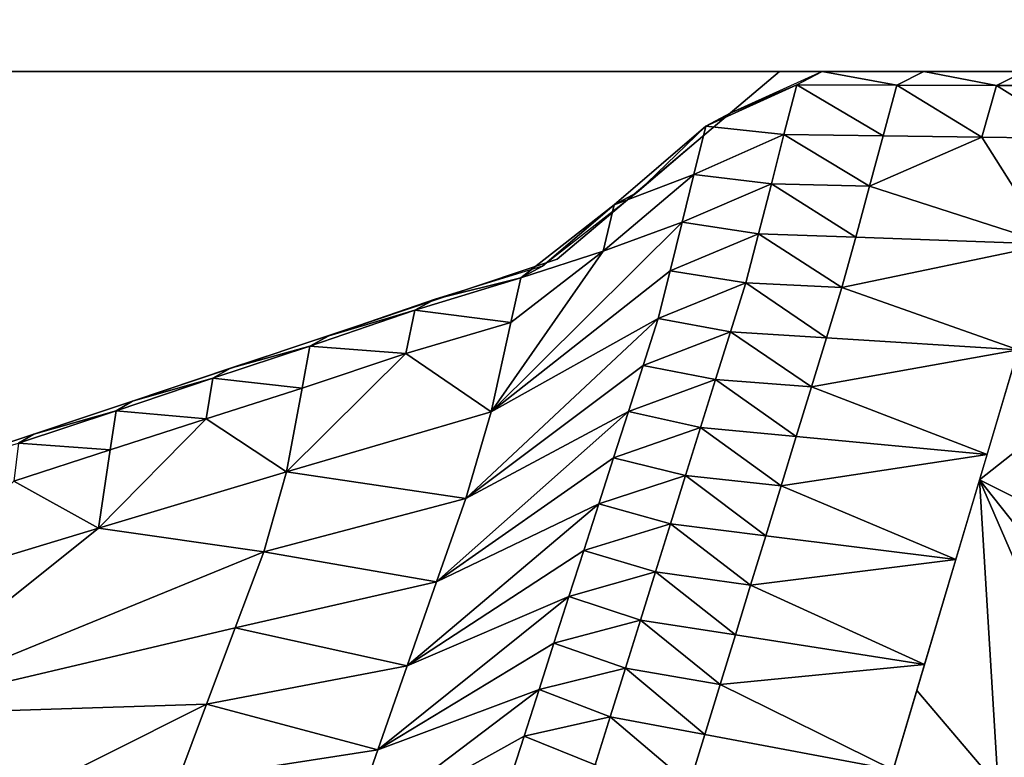
# Model space of a CAD drawing. Units: metres. Extents: x -4.32 to 0.37, y 0.39 to 3.5.
# Drawn here: x -2.84 to -2.56, y 2.24 to 2.45 of the extents above; entities that cross this region are included whole.
import ezdxf

# ---------------------------------------------------------------- set-up
doc = ezdxf.new("R2010")
doc.units = ezdxf.units.M
doc.header["$PDMODE"] = 65
doc.linetypes.add('AUSGEZOGEN', pattern=[0])
for name, color, linetype, lineweight in [('Maßlinie Allgemein', 7, 'AUSGEZOGEN', 25), ('Standard', 7, 'AUSGEZOGEN', 25), ('Standard_1', 7, 'AUSGEZOGEN', 25)]:
    doc.layers.add(name, color=color, linetype=linetype, lineweight=lineweight)
doc.styles.add('ARIAL', font='ARIAL.TTF')
doc.dimstyles.new('DIMSTYLE_3', dxfattribs={"dimtxt": 0.25, "dimasz": 0.3, "dimexe": 0, "dimexo": 1e-06, "dimgap": 0.125, "dimtad": 0, "dimrnd": 0.005, "dimzin": 4, "dimdsep": 46, "dimtxsty": 'ARIAL', "dimblk1": 'ALL_ML_STRICH', "dimblk2": 'ALL_ML_STRICH', "dimsah": 1, "dimcen": 0, "dimse1": 1, "dimse2": 1, "dimclrd": 7, "dimclre": 7, "dimclrt": 7, "dimadec": 0, "dimazin": 0, "dimtfac": 1, "dimtdec": 0, "dimtix": 1, "dimtmove": 2, "dimatfit": 3, "dimfxl": 0, "dimtzin": 0, "dimlwd": 0, "dimlwe": 25, "dimarcsym": 0})

# ---------------------------------------------------------------- blocks, each defined once
blk = doc.blocks.new('ALL_ML_STRICH')
at = {"color": 0, "linetype": 'ByBlock', "lineweight": -2}
for p, q in [((0, -0.5), (0, 0.5)), ((-0.3, -0.3), (0.3, 0.3)), ((-1, 0), (0.5, 0))]:
    blk.add_line(p, q, dxfattribs=at)
blk = doc.blocks.new('*D4')
at = {"layer": 'DEFPOINTS', "color": 7, "linetype": 'AUSGEZOGEN', "lineweight": 25}
for p in [(-3.78439, 2.70456), (-3.78439, 2.43432), (0.21561, 2.43432)]:
    blk.add_point(p, dxfattribs=at)
at = {"layer": 'Maßlinie Allgemein', "color": 7, "linetype": 'AUSGEZOGEN', "lineweight": -2}
for p, q in [((-3.78439, 2.70456), (-2.1784, 2.70456)), ((-1.3534, 2.70456), (0.21561, 2.70456))]:
    blk.add_line(p, q, dxfattribs=at)
at = {"layer": 'Maßlinie Allgemein', "color": 7, "linetype": 'AUSGEZOGEN', "lineweight": 25, "xscale": 0.3, "yscale": 0.3, "zscale": 0.3, "rotation": 180}
blk.add_blockref('ALL_ML_STRICH', (-3.78439, 2.70456), dxfattribs=at)
at = {"layer": 'Maßlinie Allgemein', "color": 7, "linetype": 'AUSGEZOGEN', "lineweight": 25, "xscale": 0.3, "yscale": 0.3, "zscale": 0.3}
blk.add_blockref('ALL_ML_STRICH', (0.21561, 2.70456), dxfattribs=at)
at = {"layer": 'Maßlinie Allgemein', "color": 7, "linetype": 'AUSGEZOGEN', "lineweight": 25, "insert": (-1.7659, 2.70456), "char_height": 0.25, "width": 1, "attachment_point": 5, "style": 'ARIAL'}
blk.add_mtext('\\A1;{\\A1;{4.00\\H0.165000;\\S^ ;}}', dxfattribs=at)

msp = doc.modelspace()

# ---------------------------------------------------------------- linework, layer by layer
at = {"layer": 'Standard_1', "color": 35, "linetype": 'AUSGEZOGEN', "lineweight": 25}
for points in [[(-2.68485, 2.38), (-2.68485, 2.38, 0.4), (-2.62053, 2.43432, 0.4), (-2.62053, 2.43432)], [(-2.61555, 2.43039, 0.42067), (-2.60816, 2.43432, 0.4), (-2.63484, 2.42223, 0.4)], [(-2.62053, 2.43432), (-2.62053, 2.43432, 0.4), (-2.52024, 2.43432, 0.4), (-2.52024, 2.43432)], [(-2.58656, 2.43034, 0.42045), (-2.60816, 2.43432, 0.4), (-2.61555, 2.43039, 0.42067)], [(-2.58656, 2.43034, 0.42045), (-2.5788, 2.43432, 0.4), (-2.60816, 2.43432, 0.4)], [(-2.55778, 2.43028, 0.42022), (-2.5788, 2.43432, 0.4), (-2.58656, 2.43034, 0.42045)], [(-2.55778, 2.43028, 0.42022), (-2.54964, 2.43432, 0.4), (-2.5788, 2.43432, 0.4)], [(-2.52876, 2.43023, 0.41999), (-2.54964, 2.43432, 0.4), (-2.55778, 2.43028, 0.42022)], [(-2.61555, 2.43039, 0.42067), (-2.63484, 2.42223, 0.4), (-2.64187, 2.41846, 0.4209)], [(-2.61923, 2.41603, 0.43919), (-2.61555, 2.43039, 0.42067), (-2.64187, 2.41846, 0.4209)], [(-2.59053, 2.41567, 0.43867), (-2.61555, 2.43039, 0.42067), (-2.61923, 2.41603, 0.43919)], [(-2.59053, 2.41567, 0.43867), (-2.58656, 2.43034, 0.42045), (-2.61555, 2.43039, 0.42067)], [(-2.56203, 2.4153, 0.43815), (-2.58656, 2.43034, 0.42045), (-2.59053, 2.41567, 0.43867)], [(-2.56203, 2.4153, 0.43815), (-2.55778, 2.43028, 0.42022), (-2.58656, 2.43034, 0.42045)], [(-2.5333, 2.41494, 0.43763), (-2.55778, 2.43028, 0.42022), (-2.56203, 2.4153, 0.43815)], [(-2.5333, 2.41494, 0.43763), (-2.52876, 2.43023, 0.41999), (-2.55778, 2.43028, 0.42022)], [(-2.64187, 2.41846, 0.4209), (-2.63484, 2.42223, 0.4), (-2.66171, 2.3993, 0.4)], [(-2.64528, 2.40451, 0.43971), (-2.64187, 2.41846, 0.4209), (-2.66837, 2.39576, 0.42115)], [(-2.64187, 2.41846, 0.4209), (-2.66171, 2.3993, 0.4), (-2.66837, 2.39576, 0.42115)], [(-2.61923, 2.41603, 0.43919), (-2.64187, 2.41846, 0.4209), (-2.64528, 2.40451, 0.43971)], [(-2.62287, 2.40182, 0.45758), (-2.61923, 2.41603, 0.43919), (-2.64528, 2.40451, 0.43971)], [(-2.59446, 2.40114, 0.45675), (-2.61923, 2.41603, 0.43919), (-2.62287, 2.40182, 0.45758)], [(-2.59446, 2.40114, 0.45675), (-2.59053, 2.41567, 0.43867), (-2.61923, 2.41603, 0.43919)], [(-2.56203, 2.4153, 0.43815), (-2.59053, 2.41567, 0.43867), (-2.59446, 2.40114, 0.45675)], [(-2.56203, 2.4153, 0.43815), (-2.59446, 2.40114, 0.45675), (-2.5424, 2.38436, 0.47291)], [(-2.5424, 2.38436, 0.47291), (-2.5333, 2.41494, 0.43763), (-2.56203, 2.4153, 0.43815)], [(-2.64865, 2.39069, 0.4584), (-2.64528, 2.40451, 0.43971), (-2.67151, 2.38233, 0.44027)], [(-2.64528, 2.40451, 0.43971), (-2.66837, 2.39576, 0.42115), (-2.67151, 2.38233, 0.44027)], [(-2.62287, 2.40182, 0.45758), (-2.64528, 2.40451, 0.43971), (-2.64865, 2.39069, 0.4584)], [(-2.62659, 2.38732, 0.47622), (-2.62287, 2.40182, 0.45758), (-2.64865, 2.39069, 0.4584)], [(-2.59848, 2.38633, 0.47512), (-2.62287, 2.40182, 0.45758), (-2.62659, 2.38732, 0.47622)], [(-2.59848, 2.38633, 0.47512), (-2.59446, 2.40114, 0.45675), (-2.62287, 2.40182, 0.45758)], [(-2.59446, 2.40114, 0.45675), (-2.59848, 2.38633, 0.47512), (-2.5424, 2.38436, 0.47291)], [(-2.66837, 2.39576, 0.42115), (-2.66171, 2.3993, 0.4), (-2.68908, 2.37795, 0.4)], [(-2.66837, 2.39576, 0.42115), (-2.68908, 2.37795, 0.4), (-2.69536, 2.37464, 0.4214)], [(-2.67151, 2.38233, 0.44027), (-2.66837, 2.39576, 0.42115), (-2.69536, 2.37464, 0.4214)], [(-2.70395, 2.33584, 0.4797), (-2.65211, 2.3766, 0.47732), (-2.64865, 2.39069, 0.4584)], [(-2.64865, 2.39069, 0.4584), (-2.67151, 2.38233, 0.44027), (-2.70395, 2.33584, 0.4797)], [(-2.62659, 2.38732, 0.47622), (-2.64865, 2.39069, 0.4584), (-2.65211, 2.3766, 0.47732)], [(-2.63031, 2.37313, 0.49456), (-2.62659, 2.38732, 0.47622), (-2.65211, 2.3766, 0.47732)], [(-2.60245, 2.37182, 0.49317), (-2.62659, 2.38732, 0.47622), (-2.63031, 2.37313, 0.49456)], [(-2.60245, 2.37182, 0.49317), (-2.59848, 2.38633, 0.47512), (-2.62659, 2.38732, 0.47622)], [(-2.5424, 2.38436, 0.47291), (-2.59848, 2.38633, 0.47512), (-2.60245, 2.37182, 0.49317)], [(-2.55148, 2.35382, 0.50815), (-2.5424, 2.38436, 0.47291), (-2.60245, 2.37182, 0.49317)], [(-2.51821, 2.35127, 0.47209), (-2.54247, 2.38426, 0.47311), (-2.56267, 2.31621, 0.55154)], [(-2.67151, 2.38233, 0.44027), (-2.69822, 2.3617, 0.44083), (-2.70395, 2.33584, 0.4797)], [(-2.67151, 2.38233, 0.44027), (-2.69536, 2.37464, 0.4214), (-2.69822, 2.3617, 0.44083)], [(-2.8767, 2.31586), (-2.8767, 2.31586, 0.4), (-2.68485, 2.38, 0.4), (-2.68485, 2.38)], [(-2.69536, 2.37464, 0.4214), (-2.68908, 2.37795, 0.4), (-2.72014, 2.36844, 0.4)], [(-2.65558, 2.36282, 0.49595), (-2.65211, 2.3766, 0.47732), (-2.70395, 2.33584, 0.4797)], [(-2.63031, 2.37313, 0.49456), (-2.65211, 2.3766, 0.47732), (-2.65558, 2.36282, 0.49595)], [(-2.69822, 2.3617, 0.44083), (-2.69536, 2.37464, 0.4214), (-2.72602, 2.36526, 0.42165)], [(-2.69536, 2.37464, 0.4214), (-2.72014, 2.36844, 0.4), (-2.72602, 2.36526, 0.42165)], [(-2.63471, 2.35902, 0.51306), (-2.63031, 2.37313, 0.49456), (-2.65558, 2.36282, 0.49595)], [(-2.60691, 2.35729, 0.51143), (-2.63031, 2.37313, 0.49456), (-2.63471, 2.35902, 0.51306)], [(-2.60691, 2.35729, 0.51143), (-2.60245, 2.37182, 0.49317), (-2.63031, 2.37313, 0.49456)], [(-2.60245, 2.37182, 0.49317), (-2.60691, 2.35729, 0.51143), (-2.55148, 2.35382, 0.50815)], [(-2.72602, 2.36526, 0.42165), (-2.72014, 2.36844, 0.4), (-2.75089, 2.35785, 0.4)], [(-2.72602, 2.36526, 0.42165), (-2.75089, 2.35785, 0.4), (-2.75638, 2.35481, 0.42189)], [(-2.72858, 2.35274, 0.4414), (-2.72602, 2.36526, 0.42165), (-2.75638, 2.35481, 0.42189)], [(-2.69822, 2.3617, 0.44083), (-2.72602, 2.36526, 0.42165), (-2.72858, 2.35274, 0.4414)], [(-2.70395, 2.33584, 0.4797), (-2.69822, 2.3617, 0.44083), (-2.72858, 2.35274, 0.4414)], [(-2.71122, 2.31078, 0.51825), (-2.65994, 2.34924, 0.5147), (-2.65558, 2.36282, 0.49595)], [(-2.70395, 2.33584, 0.4797), (-2.71122, 2.31078, 0.51825), (-2.65558, 2.36282, 0.49595)], [(-2.63471, 2.35902, 0.51306), (-2.65558, 2.36282, 0.49595), (-2.65994, 2.34924, 0.5147)], [(-2.63902, 2.34521, 0.53125), (-2.63471, 2.35902, 0.51306), (-2.65994, 2.34924, 0.5147)], [(-2.61128, 2.34305, 0.52935), (-2.63471, 2.35902, 0.51306), (-2.63902, 2.34521, 0.53125)], [(-2.61128, 2.34305, 0.52935), (-2.60691, 2.35729, 0.51143), (-2.63471, 2.35902, 0.51306)], [(-2.75638, 2.35481, 0.42189), (-2.75089, 2.35785, 0.4), (-2.77929, 2.34845, 0.4)], [(-2.55148, 2.35382, 0.50815), (-2.60691, 2.35729, 0.51143), (-2.61128, 2.34305, 0.52935)], [(-2.75863, 2.34271, 0.44196), (-2.75638, 2.35481, 0.42189), (-2.7844, 2.34554, 0.42212)], [(-2.75638, 2.35481, 0.42189), (-2.77929, 2.34845, 0.4), (-2.7844, 2.34554, 0.42212)], [(-2.72858, 2.35274, 0.4414), (-2.75863, 2.34271, 0.44196), (-2.76313, 2.3185, 0.48209)], [(-2.76313, 2.3185, 0.48209), (-2.70395, 2.33584, 0.4797), (-2.72858, 2.35274, 0.4414)], [(-2.72858, 2.35274, 0.4414), (-2.75638, 2.35481, 0.42189), (-2.75863, 2.34271, 0.44196)], [(-2.56049, 2.32354, 0.54309), (-2.55148, 2.35382, 0.50815), (-2.61128, 2.34305, 0.52935)], [(-2.50426, 2.28684, 0.50948), (-2.51821, 2.35127, 0.47209), (-2.56267, 2.31621, 0.55154)], [(-2.7844, 2.34554, 0.42212), (-2.77929, 2.34845, 0.4), (-2.8077, 2.33892, 0.4)], [(-2.66422, 2.33595, 0.53316), (-2.65994, 2.34924, 0.5147), (-2.71122, 2.31078, 0.51825)], [(-2.63902, 2.34521, 0.53125), (-2.65994, 2.34924, 0.5147), (-2.66422, 2.33595, 0.53316)], [(-2.7844, 2.34554, 0.42212), (-2.8077, 2.33892, 0.4), (-2.81244, 2.33614, 0.42235)], [(-2.78637, 2.33382, 0.44248), (-2.7844, 2.34554, 0.42212), (-2.81244, 2.33614, 0.42235)], [(-2.75863, 2.34271, 0.44196), (-2.7844, 2.34554, 0.42212), (-2.78637, 2.33382, 0.44248)], [(-2.64337, 2.33129, 0.54956), (-2.63902, 2.34521, 0.53125), (-2.66422, 2.33595, 0.53316)], [(-2.61569, 2.3287, 0.5474), (-2.63902, 2.34521, 0.53125), (-2.64337, 2.33129, 0.54956)], [(-2.61569, 2.3287, 0.5474), (-2.61128, 2.34305, 0.52935), (-2.63902, 2.34521, 0.53125)], [(-2.76313, 2.3185, 0.48209), (-2.75863, 2.34271, 0.44196), (-2.78637, 2.33382, 0.44248)], [(-2.61128, 2.34305, 0.52935), (-2.61569, 2.3287, 0.5474), (-2.56049, 2.32354, 0.54309)], [(-2.81244, 2.33614, 0.42235), (-2.8077, 2.33892, 0.4), (-2.83626, 2.32939, 0.4)], [(-2.81413, 2.32481, 0.443), (-2.81244, 2.33614, 0.42235), (-2.84063, 2.32674, 0.42258)], [(-2.81244, 2.33614, 0.42235), (-2.83626, 2.32939, 0.4), (-2.84063, 2.32674, 0.42258)], [(-2.78637, 2.33382, 0.44248), (-2.81244, 2.33614, 0.42235), (-2.81413, 2.32481, 0.443)], [(-2.71122, 2.31078, 0.51825), (-2.70395, 2.33584, 0.4797), (-2.76313, 2.3185, 0.48209)], [(-2.71971, 2.28662, 0.55639), (-2.66853, 2.32254, 0.55172), (-2.66422, 2.33595, 0.53316)], [(-2.71122, 2.31078, 0.51825), (-2.71971, 2.28662, 0.55639), (-2.66422, 2.33595, 0.53316)], [(-2.64337, 2.33129, 0.54956), (-2.66422, 2.33595, 0.53316), (-2.66853, 2.32254, 0.55172)], [(-2.78637, 2.33382, 0.44248), (-2.81413, 2.32481, 0.443), (-2.81751, 2.30214, 0.48429)], [(-2.81751, 2.30214, 0.48429), (-2.76313, 2.3185, 0.48209), (-2.78637, 2.33382, 0.44248)], [(-2.64769, 2.31743, 0.56777), (-2.64337, 2.33129, 0.54956), (-2.66853, 2.32254, 0.55172)], [(-2.62007, 2.31442, 0.56536), (-2.64337, 2.33129, 0.54956), (-2.64769, 2.31743, 0.56777)], [(-2.62007, 2.31442, 0.56536), (-2.61569, 2.3287, 0.5474), (-2.64337, 2.33129, 0.54956)], [(-2.84063, 2.32674, 0.42258), (-2.83626, 2.32939, 0.4), (-2.86456, 2.31988, 0.4)], [(-2.56049, 2.32354, 0.54309), (-2.61569, 2.3287, 0.5474), (-2.62007, 2.31442, 0.56536)], [(-2.81413, 2.32481, 0.443), (-2.84063, 2.32674, 0.42258), (-2.84204, 2.31579, 0.44352)], [(-2.81751, 2.30214, 0.48429), (-2.81413, 2.32481, 0.443), (-2.84204, 2.31579, 0.44352)], [(-2.67281, 2.3092, 0.57018), (-2.66853, 2.32254, 0.55172), (-2.71971, 2.28662, 0.55639)], [(-2.64769, 2.31743, 0.56777), (-2.66853, 2.32254, 0.55172), (-2.67281, 2.3092, 0.57018)], [(-2.56953, 2.29313, 0.57817), (-2.56049, 2.32354, 0.54309), (-2.62007, 2.31442, 0.56536)], [(-2.76973, 2.29538, 0.52179), (-2.76313, 2.3185, 0.48209), (-2.81751, 2.30214, 0.48429)], [(-2.71122, 2.31078, 0.51825), (-2.76313, 2.3185, 0.48209), (-2.76973, 2.29538, 0.52179)], [(-2.87195, 2.28567, 0.48649), (-2.81751, 2.30214, 0.48429), (-2.84204, 2.31579, 0.44352)], [(-2.65206, 2.30343, 0.58616), (-2.64769, 2.31743, 0.56777), (-2.67281, 2.3092, 0.57018)], [(-2.6245, 2.3, 0.5835), (-2.64769, 2.31743, 0.56777), (-2.65206, 2.30343, 0.58616)], [(-2.6245, 2.3, 0.5835), (-2.62007, 2.31442, 0.56536), (-2.64769, 2.31743, 0.56777)], [(-2.56267, 2.31621, 0.55154), (-2.58081, 2.25522, 0.62193), (-2.55725, 2.22754, 0.61927)], [(-2.56267, 2.31621, 0.55154), (-2.51472, 2.25568, 0.54779), (-2.50426, 2.28684, 0.50948)], [(-2.52416, 2.22756, 0.58237), (-2.51472, 2.25568, 0.54779), (-2.56267, 2.31621, 0.55154)], [(-2.55725, 2.22754, 0.61927), (-2.52416, 2.22756, 0.58237), (-2.56267, 2.31621, 0.55154)], [(-2.62007, 2.31442, 0.56536), (-2.6245, 2.3, 0.5835), (-2.56953, 2.29313, 0.57817)], [(-2.71971, 2.28662, 0.55639), (-2.71122, 2.31078, 0.51825), (-2.76973, 2.29538, 0.52179)], [(-2.72821, 2.26233, 0.59459), (-2.67714, 2.29572, 0.58883), (-2.67281, 2.3092, 0.57018)], [(-2.71971, 2.28662, 0.55639), (-2.72821, 2.26233, 0.59459), (-2.67281, 2.3092, 0.57018)], [(-2.65206, 2.30343, 0.58616), (-2.67281, 2.3092, 0.57018), (-2.67714, 2.29572, 0.58883)], [(-2.81751, 2.30214, 0.48429), (-2.87195, 2.28567, 0.48649), (-2.88516, 2.2481, 0.56968)], [(-2.76973, 2.29538, 0.52179), (-2.81751, 2.30214, 0.48429), (-2.88516, 2.2481, 0.56968)], [(-2.65638, 2.28959, 0.6044), (-2.65206, 2.30343, 0.58616), (-2.67714, 2.29572, 0.58883)], [(-2.62888, 2.28573, 0.60147), (-2.65206, 2.30343, 0.58616), (-2.65638, 2.28959, 0.6044)], [(-2.62888, 2.28573, 0.60147), (-2.6245, 2.3, 0.5835), (-2.65206, 2.30343, 0.58616)], [(-2.56953, 2.29313, 0.57817), (-2.6245, 2.3, 0.5835), (-2.62888, 2.28573, 0.60147)], [(-2.68143, 2.2824, 0.60733), (-2.67714, 2.29572, 0.58883), (-2.72821, 2.26233, 0.59459)], [(-2.65638, 2.28959, 0.6044), (-2.67714, 2.29572, 0.58883), (-2.68143, 2.2824, 0.60733)], [(-2.88516, 2.2481, 0.56968), (-2.77799, 2.27336, 0.56105), (-2.76973, 2.29538, 0.52179)], [(-2.71971, 2.28662, 0.55639), (-2.76973, 2.29538, 0.52179), (-2.77799, 2.27336, 0.56105)], [(-2.57857, 2.26274, 0.61324), (-2.56953, 2.29313, 0.57817), (-2.62888, 2.28573, 0.60147)], [(-2.66075, 2.27559, 0.62277), (-2.65638, 2.28959, 0.6044), (-2.68143, 2.2824, 0.60733)], [(-2.6333, 2.27131, 0.61959), (-2.65638, 2.28959, 0.6044), (-2.66075, 2.27559, 0.62277)], [(-2.6333, 2.27131, 0.61959), (-2.62888, 2.28573, 0.60147), (-2.65638, 2.28959, 0.6044)], [(-2.72821, 2.26233, 0.59459), (-2.71971, 2.28662, 0.55639), (-2.77799, 2.27336, 0.56105)], [(-2.62888, 2.28573, 0.60147), (-2.6333, 2.27131, 0.61959), (-2.57857, 2.26274, 0.61324)], [(-2.73672, 2.23806, 0.63283), (-2.68576, 2.26892, 0.62595), (-2.68143, 2.2824, 0.60733)], [(-2.72821, 2.26233, 0.59459), (-2.73672, 2.23806, 0.63283), (-2.68143, 2.2824, 0.60733)], [(-2.66075, 2.27559, 0.62277), (-2.68143, 2.2824, 0.60733), (-2.68576, 2.26892, 0.62595)], [(-2.66509, 2.26169, 0.64109), (-2.66075, 2.27559, 0.62277), (-2.68576, 2.26892, 0.62595)], [(-2.63771, 2.25698, 0.63765), (-2.66075, 2.27559, 0.62277), (-2.66509, 2.26169, 0.64109)], [(-2.63771, 2.25698, 0.63765), (-2.6333, 2.27131, 0.61959), (-2.66075, 2.27559, 0.62277)], [(-2.78626, 2.25123, 0.60036), (-2.77799, 2.27336, 0.56105), (-2.88516, 2.2481, 0.56968)], [(-2.72821, 2.26233, 0.59459), (-2.77799, 2.27336, 0.56105), (-2.78626, 2.25123, 0.60036)], [(-2.57857, 2.26274, 0.61324), (-2.6333, 2.27131, 0.61959), (-2.63771, 2.25698, 0.63765)], [(-2.69007, 2.25555, 0.64454), (-2.68576, 2.26892, 0.62595), (-2.73672, 2.23806, 0.63283)], [(-2.66509, 2.26169, 0.64109), (-2.68576, 2.26892, 0.62595), (-2.69007, 2.25555, 0.64454)], [(-2.73672, 2.23806, 0.63283), (-2.72821, 2.26233, 0.59459), (-2.78626, 2.25123, 0.60036)], [(-2.66947, 2.24764, 0.65951), (-2.66509, 2.26169, 0.64109), (-2.69007, 2.25555, 0.64454)], [(-2.64215, 2.2425, 0.65582), (-2.66509, 2.26169, 0.64109), (-2.66947, 2.24764, 0.65951)], [(-2.64215, 2.2425, 0.65582), (-2.63771, 2.25698, 0.63765), (-2.66509, 2.26169, 0.64109)], [(-2.58764, 2.23223, 0.64844), (-2.57857, 2.26274, 0.61324), (-2.63771, 2.25698, 0.63765)], [(-2.63771, 2.25698, 0.63765), (-2.64215, 2.2425, 0.65582), (-2.58764, 2.23223, 0.64844)], [(-2.74526, 2.21369, 0.67118), (-2.69441, 2.24201, 0.6632), (-2.69007, 2.25555, 0.64454)], [(-2.73672, 2.23806, 0.63283), (-2.74526, 2.21369, 0.67118), (-2.69007, 2.25555, 0.64454)], [(-2.66947, 2.24764, 0.65951), (-2.69007, 2.25555, 0.64454), (-2.69441, 2.24201, 0.6632)], [(-2.59005, 2.22413, 0.65778), (-2.55725, 2.22754, 0.61927), (-2.58081, 2.25522, 0.62193)], [(-2.8477, 2.22052, 0.64606), (-2.78626, 2.25123, 0.60036), (-2.88516, 2.2481, 0.56968)], [(-2.8477, 2.22052, 0.64606), (-2.79455, 2.22911, 0.63971), (-2.78626, 2.25123, 0.60036)], [(-2.73672, 2.23806, 0.63283), (-2.78626, 2.25123, 0.60036), (-2.79455, 2.22911, 0.63971)], [(-2.67381, 2.23373, 0.6778), (-2.66947, 2.24764, 0.65951), (-2.69441, 2.24201, 0.6632)], [(-2.64655, 2.22817, 0.67386), (-2.66947, 2.24764, 0.65951), (-2.67381, 2.23373, 0.6778)], [(-2.64655, 2.22817, 0.67386), (-2.64215, 2.2425, 0.65582), (-2.66947, 2.24764, 0.65951)], [(-2.69871, 2.22863, 0.68175), (-2.69441, 2.24201, 0.6632), (-2.74526, 2.21369, 0.67118)], [(-2.67381, 2.23373, 0.6778), (-2.69441, 2.24201, 0.6632), (-2.69871, 2.22863, 0.68175)], [(-2.58764, 2.23223, 0.64844), (-2.64215, 2.2425, 0.65582), (-2.64655, 2.22817, 0.67386)], [(-2.74526, 2.21369, 0.67118), (-2.73672, 2.23806, 0.63283), (-2.79455, 2.22911, 0.63971)]]:
    msp.add_3dface(points, dxfattribs=at)

# ---------------------------------------------------------------- dimensions: what is measured, and where the dimension line sits
at = {"layer": 'Maßlinie Allgemein', "color": 7, "linetype": 'AUSGEZOGEN', "lineweight": 25}
dim = msp.add_linear_dim(base=(0.21561, 2.70456), p1=(-3.78439, 2.43432), p2=(0.21561, 2.43432), dimstyle='DIMSTYLE_3', override={"dimpost": '<>', "dimclrd": 7, "dimclre": 7, "dimclrt": 7, "dimlwd": 0, "dimlwe": 25}, dxfattribs=at)
dim.commit()
dim.dimension.update_dxf_attribs({"geometry": '*D4', "text_midpoint": (-1.7659, 2.70456), "dimtype": 160})

# ---------------------------------------------------------------- meshes
at = {"layer": 'Standard', "color": 117, "linetype": 'AUSGEZOGEN', "lineweight": 25}
mesh = msp.add_polyface(dxfattribs=at)
corners = [(-3.78439, 0.93432, -0.2), (-1.78439, 0.93432, -0.2), (-1.78439, 2.43432, -0.2), (-3.78439, 2.43432, -0.2), (-1.78439, 0.93432, 0), (-3.78439, 0.93432, 0), (-3.78439, 2.43432, 0), (-1.78439, 2.43432, 0)]
mesh.append_faces([[corners[k] for k in face] for face in [(0, 1, 2, 3), (4, 5, 6, 7), (1, 0, 5, 4), (3, 2, 7, 6), (0, 3, 6, 5), (1, 4, 7, 2)]], dxfattribs={"color": 117})

doc.saveas('drawing.dxf')
